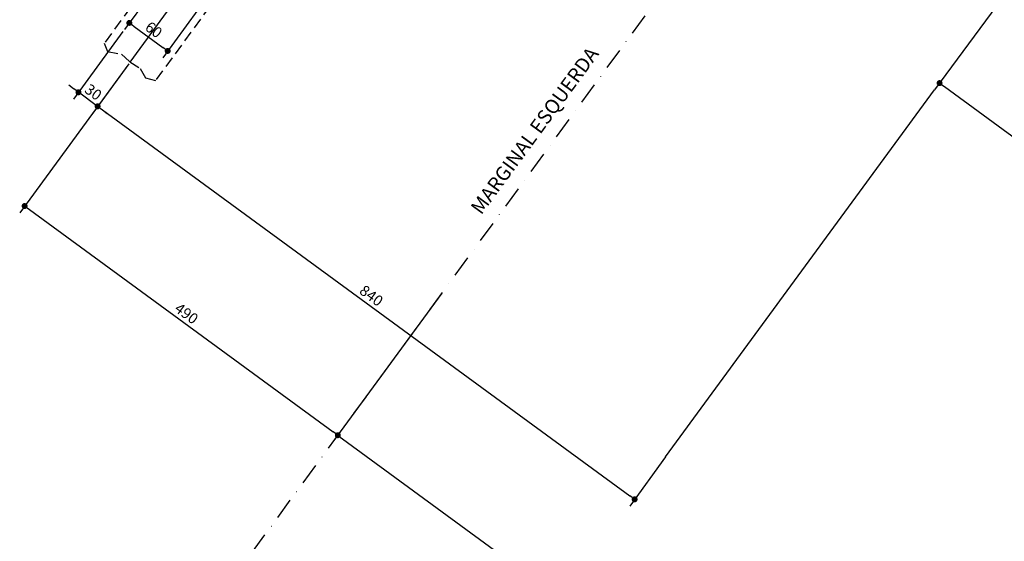
# Model space of a CAD drawing. Units: metres. Extents: x 2810 to 18724, y -189 to 2781.
# Drawn here: x 13916 to 14745, y 896 to 1335 of the extents above; entities that cross this region are included whole.
import ezdxf

# ---------------------------------------------------------------- set-up
doc = ezdxf.new("R2010")
doc.units = ezdxf.units.M
doc.header["$LTSCALE"] = 18
doc.header["$MEASUREMENT"] = 0
doc.linetypes.add('DASHDOT', pattern=[1, 0.5, -0.25, 0, -0.25])
doc.linetypes.add('DASHED', pattern=[0.75, 0.5, -0.25])
doc.layers.get('Defpoints').update_dxf_attribs({"color": 255})
for name, color, linetype in [('001', 113, 'Continuous'), ('01', 9, 'Continuous'), ('BDIM', 12, 'Continuous'), ('TEXTO', 2, 'Continuous')]:
    doc.layers.add(name, color=color, linetype=linetype)
doc.styles.add('ROMANS', font='romans.shx')
doc.dimstyles.new('COTA75', dxfattribs={"dimtxt": 9, "dimasz": 5, "dimexe": 7, "dimexo": 2, "dimgap": 3, "dimtad": 1, "dimdec": 1, "dimlfac": 1.5, "dimzin": 12, "dimdsep": 46, "dimtxsty": 'ROMANS', "dimblk1": 'DOT', "dimblk2": 'DOT', "dimsah": 1, "dimcen": 0, "dimdle": 7, "dimclrd": 12, "dimclre": 12, "dimclrt": 7, "dimazin": 0, "dimtfac": 1, "dimtdec": 1, "dimtix": 1, "dimtmove": 2, "dimatfit": 3, "dimfxl": 0, "dimtolj": 1, "dimtzin": 12, "dimarcsym": 0})

# ---------------------------------------------------------------- blocks, each defined once
blk = doc.blocks.new('_DOT')
at = {"color": 12, "linetype": 'ByBlock'}
blk.add_line((-0.5, 0), (-1, 0), dxfattribs=at)
at = {"color": 12, "linetype": 'ByBlock', "const_width": 0.5}
blk.add_lwpolyline([(-0.25, 0, 1), (0.25, 0, 1)], format="xyb", close=True, dxfattribs=at)
blk = doc.blocks.new('*D52')
at = {"layer": 'BDIM', "color": 12, "linetype": 'Continuous', "lineweight": -2}
for p, q in [((14008.01, 1297.71), (13916.32, 1172.48)), ((13924.49, 1175.18), (14179.99, 988.09)), ((14271.58, 1104.72), (14179.88, 979.49))]:
    blk.add_line(p, q, dxfattribs=at)
at = {"layer": 'Defpoints', "color": 0, "linetype": 'Continuous'}
for p in [(14009.19, 1299.32), (14272.76, 1106.33), (14184.02, 985.14)]:
    blk.add_point(p, dxfattribs=at)
at = {"layer": 'BDIM', "color": 12, "linetype": 'Continuous', "lineweight": -2, "xscale": 5, "yscale": 5, "zscale": 5}
for p, rotation in [((13920.45, 1178.13), 143.7874880362745), ((14184.02, 985.14), 323.7874880362745)]:
    blk.add_blockref('_DOT', p, dxfattribs=dict(at, rotation=rotation))
at = {"layer": 'BDIM', "color": 7, "linetype": 'Continuous', "insert": (14056.67, 1087.69), "char_height": 9, "attachment_point": 5, "rotation": 323.78749, "style": 'ROMANS'}
blk.add_mtext('\\A1;490', dxfattribs=at)
blk = doc.blocks.new('*D53')
at = {"layer": 'BDIM', "color": 12, "linetype": 'Continuous', "lineweight": -2}
for p, q in [((14271.58, 1104.72), (14179.88, 979.49)), ((14188.05, 982.19), (14668.55, 630.35)), ((14736.18, 714.26), (14668.45, 621.75))]:
    blk.add_line(p, q, dxfattribs=at)
at = {"layer": 'Defpoints', "color": 0, "linetype": 'Continuous'}
for p in [(14272.76, 1106.33), (14737.37, 715.87), (14672.58, 627.4)]:
    blk.add_point(p, dxfattribs=at)
at = {"layer": 'BDIM', "color": 12, "linetype": 'Continuous', "lineweight": -2, "xscale": 5, "yscale": 5, "zscale": 5}
for p, rotation in [((14184.02, 985.14), 143.7874880362743), ((14672.58, 627.4), 323.7874880362743)]:
    blk.add_blockref('_DOT', p, dxfattribs=dict(at, rotation=rotation))
at = {"layer": 'BDIM', "color": 7, "linetype": 'Continuous', "insert": (14432.73, 812.32), "char_height": 9, "attachment_point": 5, "rotation": 323.78749, "style": 'ROMANS'}
blk.add_mtext('\\A1;908.3', dxfattribs=at)
blk = doc.blocks.new('*D56')
at = {"layer": 'BDIM', "color": 12, "linetype": 'Continuous', "lineweight": -2}
for p, q in [((14008.01, 1297.71), (13977.77, 1256.4)), ((13985.94, 1259.1), (14429.7, 934.17)), ((14459.84, 966.87), (14429.6, 925.56))]:
    blk.add_line(p, q, dxfattribs=at)
at = {"layer": 'Defpoints', "color": 0, "linetype": 'Continuous'}
for p in [(14009.19, 1299.32), (14461.02, 968.48), (14433.73, 931.21)]:
    blk.add_point(p, dxfattribs=at)
at = {"layer": 'BDIM', "color": 12, "linetype": 'Continuous', "lineweight": -2, "xscale": 5, "yscale": 5, "zscale": 5}
for p, rotation in [((13981.9, 1262.05), 143.7874880362979), ((14433.73, 931.21), 323.7874880362979)]:
    blk.add_blockref('_DOT', p, dxfattribs=dict(at, rotation=rotation))
at = {"layer": 'BDIM', "color": 7, "linetype": 'Continuous', "insert": (14212.25, 1102.68), "char_height": 9, "attachment_point": 5, "rotation": 323.78749, "style": 'ROMANS'}
blk.add_mtext('\\A1;840', dxfattribs=at)
blk = doc.blocks.new('*D57')
at = {"layer": 'BDIM', "color": 12, "linetype": 'Continuous', "lineweight": -2}
for p, q in [((14752.81, 1366.98), (14686.17, 1276)), ((14694.34, 1278.7), (14986.62, 1064.58)), ((15053.16, 1146.95), (14986.52, 1055.98))]:
    blk.add_line(p, q, dxfattribs=at)
at = {"layer": 'Defpoints', "color": 0, "linetype": 'Continuous'}
for p in [(14753.99, 1368.59), (15054.34, 1148.56), (14990.65, 1061.62)]:
    blk.add_point(p, dxfattribs=at)
at = {"layer": 'BDIM', "color": 12, "linetype": 'Continuous', "lineweight": -2, "xscale": 5, "yscale": 5, "zscale": 5}
for p, rotation in [((14690.3, 1281.65), 143.7746645198039), ((14990.65, 1061.62), 323.7746645198039)]:
    blk.add_blockref('_DOT', p, dxfattribs=dict(at, rotation=rotation))
at = {"layer": 'BDIM', "color": 7, "linetype": 'Continuous', "insert": (14844.91, 1177.69), "char_height": 9, "attachment_point": 5, "rotation": 323.77466, "style": 'ROMANS'}
blk.add_mtext('\\A1;558.5', dxfattribs=at)
blk = doc.blocks.new('*D83')
at = {"layer": 'BDIM', "color": 12, "linetype": 'Continuous', "lineweight": -2}
for p, q in [((14033.95, 1366.98), (14004.42, 1326.65)), ((14066.22, 1343.35), (14036.69, 1303.02)), ((14012.59, 1329.35), (14036.79, 1311.62))]:
    blk.add_line(p, q, dxfattribs=at)
at = {"layer": 'Defpoints', "color": 0, "linetype": 'Continuous'}
for p in [(14035.13, 1368.59), (14067.4, 1344.96), (14040.83, 1308.67)]:
    blk.add_point(p, dxfattribs=at)
at = {"layer": 'BDIM', "color": 12, "linetype": 'Continuous', "lineweight": -2, "xscale": 5, "yscale": 5, "zscale": 5}
for p, rotation in [((14008.55, 1332.3), 143.7874880358274), ((14040.83, 1308.67), 323.7874880358274)]:
    blk.add_blockref('_DOT', p, dxfattribs=dict(at, rotation=rotation))
at = {"layer": 'BDIM', "color": 7, "linetype": 'Continuous', "insert": (14029.12, 1326.54), "char_height": 9, "attachment_point": 5, "rotation": 323.78749, "style": 'ROMANS'}
blk.add_mtext('\\A1;60', dxfattribs=at)
blk = doc.blocks.new('*D84')
at = {"layer": 'BDIM', "color": 12, "linetype": 'Continuous', "lineweight": -2}
for p, q in [((14003.24, 1325.04), (13961.63, 1268.22)), ((14008.01, 1297.71), (13977.77, 1256.4)), ((13961.73, 1276.82), (13957.7, 1279.77)), ((13981.9, 1262.05), (13965.77, 1273.87)), ((13985.94, 1259.1), (13989.97, 1256.14))]:
    blk.add_line(p, q, dxfattribs=at)
at = {"layer": 'Defpoints', "color": 0, "linetype": 'Continuous'}
for p in [(14004.42, 1326.65), (14009.19, 1299.32), (13965.77, 1273.87)]:
    blk.add_point(p, dxfattribs=at)
at = {"layer": 'BDIM', "color": 12, "linetype": 'Continuous', "lineweight": -2, "xscale": 5, "yscale": 5, "zscale": 5}
for p, rotation in [((13965.77, 1273.87), 323.7874880362975), ((13981.9, 1262.05), 143.7874880362976)]:
    blk.add_blockref('_DOT', p, dxfattribs=dict(at, rotation=rotation))
at = {"layer": 'BDIM', "color": 7, "linetype": 'Continuous', "insert": (13978.27, 1274.01), "char_height": 9, "attachment_point": 5, "rotation": 323.78749, "style": 'ROMANS'}
blk.add_mtext('\\A1;30', dxfattribs=at)

msp = doc.modelspace()

# ---------------------------------------------------------------- linework, layer by layer
at = {"layer": '001', "ltscale": 0.5}
msp.add_line((14009.195, 1299.323), (14669.175, 2200.658), dxfattribs=at)
at = {"layer": '01', "linetype": 'DASHED'}
for p, q in [((14647.671, 2216.403), (13987.482, 1315.207)), ((14690.695, 2184.885), (14030.506, 1283.688))]:
    msp.add_line(p, q, dxfattribs=at)
at = {"layer": '01', "linetype": 'DASHDOT', "lineweight": -2, "ltscale": 2, "flags": 128}
msp.add_lwpolyline([(14026.759, 770.368), (15090.255, 2222.786)], dxfattribs=at)
at = {"layer": '01', "linetype": 'DASHED'}
msp.add_lwpolyline([(13987.482, 1315.207), (13990.114, 1308.107), (14002.035, 1305.942), (14008.994, 1299.448), (14017.749, 1294.029), (14022.083, 1286.178), (14030.506, 1283.688)], dxfattribs=at)
at = {"layer": 'BDIM', "linetype": 'Continuous'}
msp.add_line((14459.841, 966.87), (14686.165, 1276.005), dxfattribs=at)

# ---------------------------------------------------------------- texts
at = {"layer": 'TEXTO', "style": 'ROMANS'}
msp.add_text('MARGINAL ESQUERDA', height=12, rotation=53.787488, dxfattribs=at).set_placement((14304.619, 1170.081))

# ---------------------------------------------------------------- dimensions: what is measured, and where the dimension line sits
at = {"layer": 'BDIM', "linetype": 'Continuous'}
for p1, p2, distance, picture, middle in [((14035.127, 1368.593), (14067.4, 1344.961), -44.98, '*D83', (14029.121, 1326.537)), ((14753.992, 1368.593), (15054.343, 1148.565), -107.773, '*D57', (14844.91, 1177.688)), ((14009.195, 1299.323), (14272.761, 1106.334), -150.21, '*D52', (14056.667, 1087.686)), ((14009.195, 1299.323), (14461.023, 968.484), -46.196, '*D56', (14212.248, 1102.683))]:
    dim = msp.add_aligned_dim(p1=p1, p2=p2, distance=distance, dimstyle='COTA75', dxfattribs=at)
    dim.commit()
    dim.dimension.update_dxf_attribs({"geometry": picture, "text_midpoint": middle})
for base, p1, p2, picture, middle in [((13965.766, 1273.867), (14009.195, 1299.323), (14004.418, 1326.653), '*D84', (13978.266, 1274.01)), ((14672.585, 627.4), (14272.761, 1106.334), (14737.367, 715.873), '*D53', (14432.733, 812.321))]:
    dim = msp.add_linear_dim(base=base, p1=p1, p2=p2, angle=143.787488, dimstyle='COTA75', dxfattribs=at)
    dim.commit()
    dim.dimension.update_dxf_attribs({"geometry": picture, "text_midpoint": middle})

doc.saveas('drawing.dxf')
